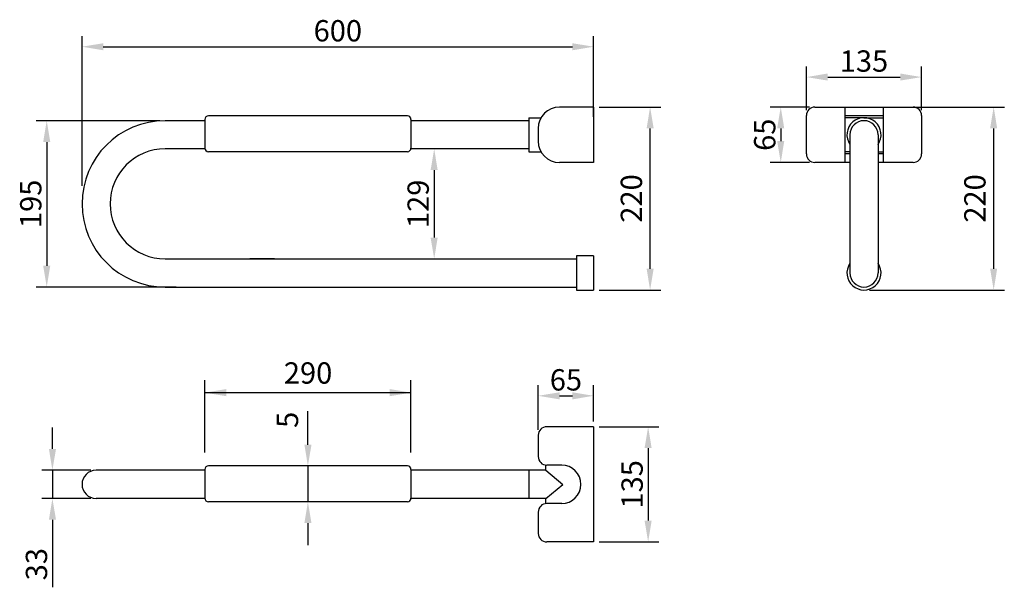
# Model space of a CAD drawing. Extents: x -339 to 815, y -15 to 651.
import ezdxf

# ---------------------------------------------------------------- set-up
doc = ezdxf.new("R2010")
doc.units = 0
doc.layers.get('0').update_dxf_attribs({"color": 250, "linetype": 'CONTINUOUS'})
doc.layers.get('DEFPOINTS').update_dxf_attribs({"linetype": 'CONTINUOUS'})
doc.layers.add('DISEGNO', color=250, linetype='CONTINUOUS')

msp = doc.modelspace()

# ---------------------------------------------------------------- linework, layer by layer
at = {"color": 0, "linetype": 'ByBlock'}
for p, q in [((-266.3, 456), (-266.3, 631.6)), ((333.7, 537), (333.7, 631.6)), ((-241.3, 619.1), (308.7, 619.1)), ((583.2, 544.7), (583.2, 596)), ((718.2, 544.7), (718.2, 596)), ((608.2, 583.5), (693.2, 583.5)), ((340, 548.4), (412.4, 548.4)), ((587, 548.4), (540.6, 548.4)), ((701.1, 548.4), (815.3, 548.4)), ((-175, 532.4), (-320.2, 532.4)), ((399.9, 358.9), (399.9, 523.4)), ((553.1, 523.4), (553.1, 508.4)), ((802.8, 358.9), (802.8, 523.4)), ((-307.7, 507.4), (-307.7, 362.4)), ((146.7, 474.4), (146.7, 395.4)), ((587, 483.4), (540.6, 483.4)), ((-40.6, 370.4), (-69.4, 370.4)), ((-155.8, 337.4), (-320.2, 337.4)), ((340, 333.9), (412.4, 333.9)), ((657, 333.9), (815.3, 333.9)), ((268.7, 169.8), (268.7, 222.4)), ((333.7, 179.8), (333.7, 222.4)), ((293.7, 209.9), (308.7, 209.9)), ((340, 173.6), (410.1, 173.6)), ((-301, 147.6), (-301, 172.6)), ((397.6, 148.6), (397.6, 63.6)), ((-256, 122.6), (-313.5, 122.6)), ((-301, 122.6), (-301, 89.6)), ((-256, 89.6), (-313.5, 89.6)), ((-301, 64.6), (-301, -14.6)), ((340, 38.6), (410.1, 38.6))]:
    msp.add_line(p, q, dxfattribs=at)
for points in [[(-241.3, 623.2), (-241.3, 614.9), (-266.3, 619.1)], [(308.7, 623.2), (308.7, 614.9), (333.7, 619.1)], [(608.2, 587.7), (608.2, 579.4), (583.2, 583.5)], [(693.2, 587.7), (693.2, 579.4), (718.2, 583.5)], [(395.8, 523.4), (404.1, 523.4), (399.9, 548.4)], [(548.9, 523.4), (557.2, 523.4), (553.1, 548.4)], [(798.6, 523.4), (806.9, 523.4), (802.8, 548.4)], [(-311.8, 507.4), (-303.5, 507.4), (-307.7, 532.4)], [(548.9, 508.4), (557.2, 508.4), (553.1, 483.4)], [(142.5, 474.4), (150.8, 474.4), (146.7, 499.4)], [(142.5, 395.4), (150.8, 395.4), (146.7, 370.4)], [(-311.8, 362.4), (-303.5, 362.4), (-307.7, 337.4)], [(395.8, 358.9), (404.1, 358.9), (399.9, 333.9)], [(798.6, 358.9), (806.9, 358.9), (802.8, 333.9)], [(-97.2, 209.4), (-97.2, 217.8), (-122.2, 213.6)], [(94.5, 209.4), (94.5, 217.8), (119.5, 213.6)], [(293.7, 214), (293.7, 205.7), (268.7, 209.9)], [(308.7, 214), (308.7, 205.7), (333.7, 209.9)], [(393.4, 148.6), (401.7, 148.6), (397.6, 173.6)], [(-5.5, 152.6), (2.8, 152.6), (-1.4, 127.6)], [(-305.1, 147.6), (-296.8, 147.6), (-301, 122.6)], [(-305.1, 64.6), (-296.8, 64.6), (-301, 89.6)], [(-5.5, 60.7), (2.8, 60.7), (-1.4, 85.7)], [(393.4, 63.6), (401.7, 63.6), (397.6, 38.6)]]:
    msp.add_solid(points, dxfattribs=at)
at = {"layer": 'DEFPOINTS', "color": 0, "linetype": 'ByBlock'}
for p in [(333.7, 619.1), (718.2, 583.5), (333.7, 548.4), (399.9, 548.4), (593.2, 548.4), (694.8, 548.4), (802.8, 548.4), (-168.8, 532.4), (583.2, 538.4), (718.2, 538.4), (333.7, 515.9), (553.1, 483.4), (593.2, 483.4), (-266.3, 434.9), (-34.3, 370.4), (146.7, 370.4), (-307.7, 337.4), (-149.6, 337.4), (333.7, 333.9), (650.7, 333.9), (333.7, 209.9), (333.7, 173.6), (333.7, 173.6), (268.7, 163.6), (-249.8, 122.6), (-301, 89.6), (-249.8, 89.6), (333.7, 38.6), (397.6, 38.6)]:
    msp.add_point(p, dxfattribs=at)
at = {"layer": 'DISEGNO'}
for p, q in [((333.7, 548.4), (293.7, 548.4)), ((333.7, 548.4), (333.7, 483.4)), ((593.2, 548.4), (708.2, 548.4)), ((628.2, 548.4), (628.2, 483.4)), ((673.2, 548.4), (673.2, 483.4)), ((-122.2, 532.4), (-168.8, 532.4)), ((-122.2, 533.8), (-122.2, 500.2)), ((115.3, 538), (-118, 538)), ((119.5, 533.8), (119.5, 500.2)), ((257.7, 532.4), (119.5, 532.4)), ((257.7, 535.9), (257.7, 495.9)), ((257.7, 535.9), (272.1, 535.9)), ((583.2, 493.4), (583.2, 538.4)), ((628.2, 538.4), (673.2, 538.4)), ((650.7, 535.9), (628.2, 535.9)), ((650.7, 535.9), (673.2, 535.9)), ((718.2, 538.4), (718.2, 493.4)), ((268.7, 523.4), (268.7, 508.4)), ((634.2, 515.9), (634.2, 353.9)), ((667.2, 515.9), (667.2, 353.9)), ((-122.1, 499.4), (-168.8, 499.4)), ((257.7, 499.4), (119.4, 499.4)), ((115.3, 496), (-118, 496)), ((257.7, 495.9), (272.1, 495.9)), ((634.2, 495.9), (628.2, 495.9)), ((634.2, 493.4), (628.2, 493.4)), ((667.2, 495.9), (673.2, 495.9)), ((673.2, 493.4), (667.2, 493.4)), ((333.7, 483.4), (293.7, 483.4)), ((634.2, 483.4), (593.2, 483.4)), ((708.2, 483.4), (667.2, 483.4)), ((-168.8, 370.4), (313.7, 370.4)), ((333.7, 373.9), (313.7, 373.9)), ((313.7, 373.9), (313.7, 333.9)), ((333.7, 373.9), (333.7, 333.9)), ((333.7, 370.4), (333.7, 337.4)), ((-168.8, 337.4), (313.7, 337.4)), ((313.7, 333.9), (333.7, 333.9)), ((-122.2, 143.6), (-122.2, 228.1)), ((119.5, 143.6), (119.5, 228.1)), ((-122.2, 213.6), (119.5, 213.6)), ((-1.4, 152.6), (-1.4, 191.8)), ((333.7, 173.6), (278.7, 173.6)), ((333.7, 173.6), (333.7, 38.6)), ((268.7, 163.6), (268.7, 138.6)), ((115.3, 127.6), (-118, 127.6)), ((-1.4, 127.6), (-1.4, 85.7)), ((277.7, 122.6), (277.7, 128.6)), ((296.2, 128.6), (278.7, 128.6)), ((-122.2, 122.6), (-249.8, 122.6)), ((-122.2, 123.5), (-122.2, 89.8)), ((119.5, 123.5), (119.5, 89.8)), ((277.7, 122.6), (119.5, 122.6)), ((257.7, 122.6), (257.7, 89.6)), ((277.7, 122.6), (297.7, 106.1)), ((277.7, 89.6), (297.7, 106.1)), ((-122.2, 89.6), (-249.8, 89.6)), ((115.3, 85.7), (-118, 85.7)), ((277.7, 89.6), (119.5, 89.6)), ((277.7, 83.5), (277.7, 89.6)), ((296.2, 83.6), (278.7, 83.6)), ((268.7, 73.6), (268.7, 48.6)), ((-1.4, 60.7), (-1.4, 34.7)), ((333.7, 38.6), (278.7, 38.6))]:
    msp.add_line(p, q, dxfattribs=at)
for centre, radius, start, end in [((293.7, 523.4), 25, 90, 180), ((593.2, 538.4), 10, 90, 180), ((708.2, 538.4), 10, 0, 90), ((-168.8, 434.9), 97.5, 90, 270), ((-118, 533.8), 4.17, 90, 180), ((115.3, 533.8), 4.17, 0, 90), ((650.7, 515.9), 20, 325.5885, 214.4115), ((650.7, 515.9), 16.5, 0, 180), ((293.7, 508.4), 25, 180, 270), ((-168.8, 434.9), 64.5, 90, 270), ((-118, 500.2), 4.17, 180, 270), ((115.3, 500.2), 4.17, 270, 0), ((593.2, 493.4), 10, 180, 270), ((708.2, 493.4), 10, 270, 0), ((650.7, 353.9), 20, 145.5885, 34.4115), ((650.7, 353.9), 16.5, 180, 0), ((278.7, 163.6), 10, 90, 180), ((278.7, 138.6), 10, 180, 270), ((-118, 123.5), 4.17, 90, 180), ((115.3, 123.5), 4.17, 0, 90), ((296.2, 106.1), 22.5, 270, 90), ((-249.8, 106.1), 16.5, 90, 270), ((-118, 89.8), 4.17, 180, 270), ((115.3, 89.8), 4.17, 270, 0), ((278.7, 73.6), 10, 90, 180), ((278.7, 48.6), 10, 180, 270)]:
    msp.add_arc(centre, radius, start, end, dxfattribs=at)

# ---------------------------------------------------------------- texts
at = {"color": 0, "linetype": 'ByBlock', "char_height": 25, "attachment_point": 5}
for s, insert in [('\\A1;600', (33.7, 637.8)), ('\\A1;135', (650.7, 602.3)), ('290', (-1.2, 233.4)), ('\\A1;65', (301.2, 228.6))]:
    msp.add_mtext(s, dxfattribs=dict(at, insert=insert))
at = {"color": 0, "linetype": 'ByBlock', "char_height": 25, "attachment_point": 5, "rotation": 90}
for s, insert in [('\\A1;65', (534.3, 515.9)), ('220', (381.2, 441.2)), ('220', (784, 441.2)), ('\\A1;195', (-326.4, 434.9)), ('\\A1;129', (127.9, 434.9)), ('5', (-22.1, 181.7)), ('\\A1;135', (378.8, 106.1)), ('\\A1;33', (-319.7, 12.5))]:
    msp.add_mtext(s, dxfattribs=dict(at, insert=insert))

doc.saveas('drawing.dxf')
